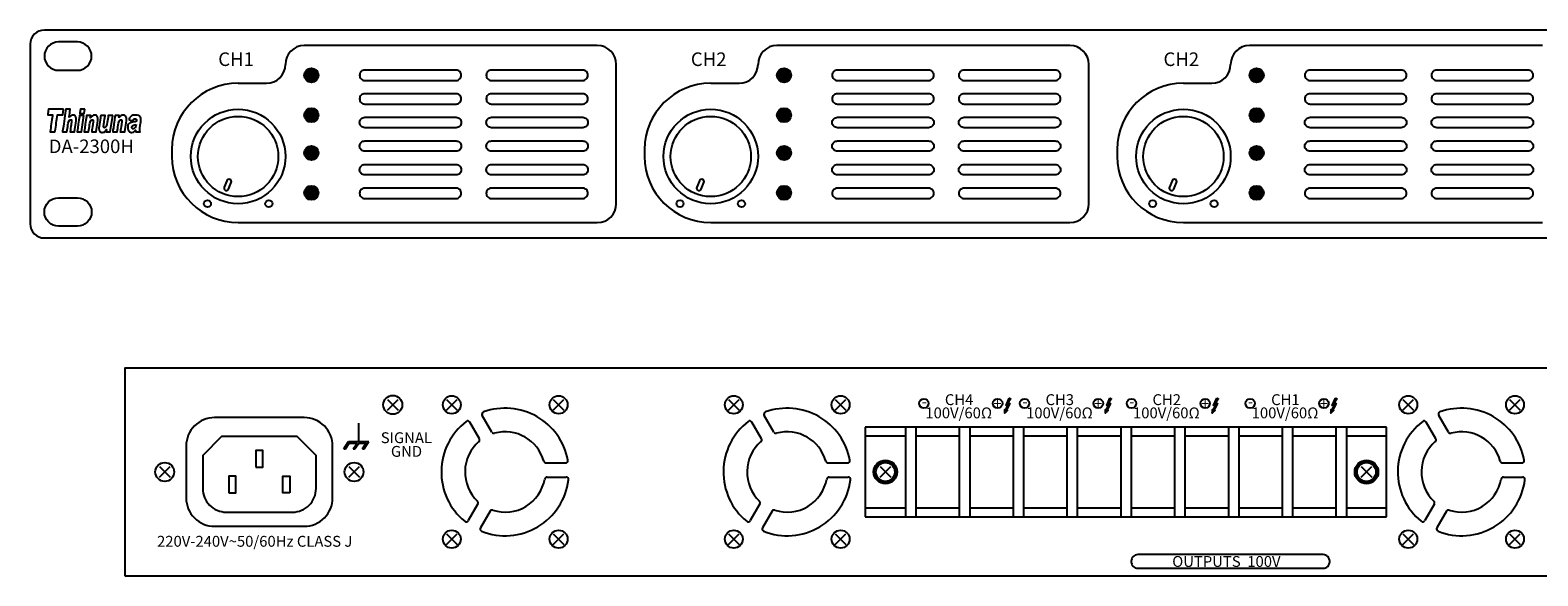
# Model space of a CAD drawing. Units: millimetres. Extents: x 2628 to 3110, y 1237 to 1353.
# Drawn here: x 2628 to 2947, y 1237 to 1353 of the extents above; entities that cross this region are included whole.
import ezdxf

# ---------------------------------------------------------------- set-up
doc = ezdxf.new("R2010")
doc.units = ezdxf.units.MM
doc.layers.add('layer 1', color=7, linetype='Continuous')
doc.styles.get("Standard").update_dxf_attribs({"font": 'ARIALUNI.TTF'})

# ---------------------------------------------------------------- blocks, each defined once
blk = doc.blocks.new('A$C6BE17545')
for p, q in [((1.43, -0.24), (1.43, 3.66)), ((-1.69, -1.74), (-0.72, -0.24)), ((-1.69, -1.74), (-1.34, -1.74)), ((-1.34, -1.74), (-0.56, -0.54)), ((-0.72, -0.24), (3.58, -0.24)), ((-0.56, -0.54), (1.11, -0.54)), ((0.25, -1.74), (1.11, -0.54)), ((0.25, -1.74), (0.62, -1.74)), ((0.62, -1.74), (1.47, -0.54)), ((1.47, -0.54), (3.03, -0.54)), ((2.25, -1.74), (3.03, -0.54)), ((2.25, -1.74), (2.61, -1.74)), ((2.61, -1.74), (3.58, -0.24))]:
    blk.add_line(p, q)

msp = doc.modelspace()

# ---------------------------------------------------------------- hatches: boundary and pattern name
h = msp.add_hatch()
h.set_pattern_fill('ANSI31', color=1)
h.set_pattern_definition([(45, (2941.71408, 1727.82161), (-0.088388348, 0.088388348), [])])
h.paths.add_polyline_path([(2689.4, 1343.19, 1), (2686.4, 1343.19, 1)])
h = msp.add_hatch(color=1)
h.dxf.hatch_style = 1
h.paths.add_polyline_path([(2686.4, 1343.19, 1), (2689.4, 1343.19, 1)])
h = msp.add_hatch()
h.set_pattern_fill('ANSI31', color=1)
h.set_pattern_definition([(45, (3041.71408, 1727.82161), (-0.088388348, 0.088388348), [])])
h.paths.add_polyline_path([(2789.4, 1343.19, 1), (2786.4, 1343.19, 1)])
h = msp.add_hatch(color=1)
h.dxf.hatch_style = 1
h.paths.add_polyline_path([(2786.4, 1343.19, 1), (2789.4, 1343.19, 1)])
h = msp.add_hatch()
h.set_pattern_fill('ANSI31', color=1)
h.set_pattern_definition([(45, (3141.71408, 1727.82161), (-0.088388348, 0.088388348), [])])
h.paths.add_polyline_path([(2889.4, 1343.19, 1), (2886.4, 1343.19, 1)])
h = msp.add_hatch(color=1)
h.dxf.hatch_style = 1
h.paths.add_polyline_path([(2886.4, 1343.19, 1), (2889.4, 1343.19, 1)])
h = msp.add_hatch(color=1)
h.dxf.hatch_style = 1
h.paths.add_polyline_path([(2686.4, 1334.74, 1), (2689.4, 1334.74, 1)])
h = msp.add_hatch(color=1)
h.dxf.hatch_style = 1
h.paths.add_polyline_path([(2786.4, 1334.74, 1), (2789.4, 1334.74, 1)])
h = msp.add_hatch(color=1)
h.dxf.hatch_style = 1
h.paths.add_polyline_path([(2886.4, 1334.74, 1), (2889.4, 1334.74, 1)])
h = msp.add_hatch(color=2)
h.dxf.hatch_style = 1
h.paths.add_polyline_path([(2689.4, 1326.74, 1), (2686.4, 1326.74, 1)])
h = msp.add_hatch(color=2)
h.dxf.hatch_style = 1
h.paths.add_polyline_path([(2789.4, 1326.74, 1), (2786.4, 1326.74, 1)])
h = msp.add_hatch(color=2)
h.dxf.hatch_style = 1
h.paths.add_polyline_path([(2889.4, 1326.74, 1), (2886.4, 1326.74, 1)])
h = msp.add_hatch(color=3)
h.dxf.hatch_style = 1
h.paths.add_polyline_path([(2686.4, 1318.29, 1), (2689.4, 1318.29, 1)])
h = msp.add_hatch(color=3)
h.dxf.hatch_style = 1
h.paths.add_polyline_path([(2786.4, 1318.29, 1), (2789.4, 1318.29, 1)])
h = msp.add_hatch(color=3)
h.dxf.hatch_style = 1
h.paths.add_polyline_path([(2886.4, 1318.29, 1), (2889.4, 1318.29, 1)])

# ---------------------------------------------------------------- linework, layer by layer
for p, q in [((2748.4, 1349.49), (2686.4, 1349.49)), ((2848.4, 1349.49), (2786.4, 1349.49)), ((2948.4, 1349.49), (2886.4, 1349.49)), ((2752.4, 1315.99), (2752.4, 1345.49)), ((2852.4, 1315.99), (2852.4, 1345.49)), ((2672.4, 1341.49), (2678.4, 1341.49)), ((2772.4, 1341.49), (2778.4, 1341.49)), ((2872.4, 1341.49), (2878.4, 1341.49)), ((2658.4, 1327.49), (2658.4, 1325.99)), ((2758.4, 1327.49), (2758.4, 1325.99)), ((2858.4, 1327.49), (2858.4, 1325.99)), ((2672.4, 1311.99), (2748.4, 1311.99)), ((2772.4, 1311.99), (2848.4, 1311.99)), ((2872.4, 1311.99), (2948.4, 1311.99)), ((2703.99, 1274.53), (2706.25, 1272.27)), ((2703.99, 1272.27), (2706.25, 1274.53)), ((2716.48, 1274.55), (2718.74, 1272.28)), ((2716.48, 1272.28), (2718.74, 1274.55)), ((2739.06, 1274.55), (2741.33, 1272.28)), ((2739.06, 1272.28), (2741.33, 1274.55)), ((2776.15, 1274.55), (2778.41, 1272.28)), ((2776.15, 1272.28), (2778.41, 1274.55)), ((2798.74, 1274.55), (2801, 1272.28)), ((2798.74, 1272.28), (2801, 1274.55)), ((2918.84, 1274.55), (2921.1, 1272.28)), ((2918.84, 1272.28), (2921.1, 1274.55)), ((2941.43, 1274.55), (2943.69, 1272.28)), ((2941.43, 1272.28), (2943.69, 1274.55)), ((2723.44, 1266.24), (2721.42, 1269.75)), ((2726.11, 1267.63), (2724.06, 1271.17)), ((2783.11, 1266.24), (2781.09, 1269.75)), ((2785.78, 1267.63), (2783.73, 1271.17)), ((2925.8, 1266.24), (2923.78, 1269.75)), ((2928.47, 1267.63), (2926.42, 1271.17)), ((2915.4, 1268.69), (2805.09, 1268.69)), ((2805.09, 1268.69), (2805.09, 1249.69)), ((2813.61, 1266.79), (2805.09, 1266.79)), ((2813.61, 1268.69), (2813.61, 1249.69)), ((2815.81, 1268.69), (2815.81, 1249.69)), ((2824.99, 1266.79), (2815.81, 1266.79)), ((2824.99, 1268.69), (2824.99, 1249.69)), ((2827.19, 1268.69), (2827.19, 1249.69)), ((2836.38, 1266.79), (2827.19, 1266.79)), ((2836.38, 1268.69), (2836.38, 1249.69)), ((2838.58, 1268.69), (2838.58, 1249.69)), ((2847.76, 1266.79), (2838.58, 1266.79)), ((2847.76, 1268.69), (2847.76, 1249.69)), ((2849.96, 1268.69), (2849.96, 1249.69)), ((2859.15, 1266.79), (2849.96, 1266.79)), ((2859.15, 1268.69), (2859.15, 1249.69)), ((2861.35, 1268.69), (2861.35, 1249.69)), ((2870.53, 1266.79), (2861.35, 1266.79)), ((2870.53, 1268.69), (2870.53, 1249.69)), ((2872.73, 1268.69), (2872.73, 1249.69)), ((2881.91, 1266.79), (2872.73, 1266.79)), ((2881.91, 1268.69), (2881.91, 1249.69)), ((2884.11, 1268.69), (2884.11, 1249.69)), ((2893.3, 1266.79), (2884.11, 1266.79)), ((2893.3, 1268.69), (2893.3, 1249.69)), ((2895.5, 1268.69), (2895.5, 1249.69)), ((2904.68, 1266.79), (2895.5, 1266.79)), ((2904.68, 1268.69), (2904.68, 1249.69)), ((2906.88, 1268.69), (2906.88, 1249.69)), ((2915.4, 1266.79), (2906.88, 1266.79)), ((2915.4, 1249.69), (2915.4, 1268.69)), ((2655.74, 1260.32), (2658, 1258.06)), ((2655.74, 1258.06), (2658, 1260.32)), ((2695.79, 1260.32), (2698.06, 1258.06)), ((2695.79, 1258.06), (2698.06, 1260.32)), ((2737.57, 1261.1), (2741.68, 1261.1)), ((2797.24, 1261.1), (2801.35, 1261.1)), ((2808.22, 1260.32), (2810.48, 1258.06)), ((2808.22, 1258.06), (2810.48, 1260.32)), ((2910.01, 1260.32), (2912.27, 1258.06)), ((2910.01, 1258.06), (2912.27, 1260.32)), ((2939.94, 1261.1), (2944.04, 1261.1)), ((2737.76, 1258.1), (2741.8, 1258.1)), ((2797.43, 1258.1), (2801.47, 1258.1)), ((2940.12, 1258.1), (2944.17, 1258.1)), ((2723.13, 1252.42), (2721.09, 1248.89)), ((2725.71, 1250.88), (2723.68, 1247.36)), ((2782.8, 1252.42), (2780.77, 1248.89)), ((2785.38, 1250.88), (2783.35, 1247.36)), ((2805.09, 1251.59), (2813.61, 1251.59)), ((2815.81, 1251.59), (2824.99, 1251.59)), ((2827.19, 1251.59), (2836.38, 1251.59)), ((2838.58, 1251.59), (2847.76, 1251.59)), ((2849.96, 1251.59), (2859.15, 1251.59)), ((2861.35, 1251.59), (2870.53, 1251.59)), ((2872.73, 1251.59), (2881.91, 1251.59)), ((2884.11, 1251.59), (2893.3, 1251.59)), ((2895.5, 1251.59), (2904.68, 1251.59)), ((2906.88, 1251.59), (2915.4, 1251.59)), ((2925.5, 1252.42), (2923.46, 1248.89)), ((2928.07, 1250.88), (2926.04, 1247.36)), ((2805.09, 1249.69), (2915.4, 1249.69)), ((2716.48, 1246.1), (2718.74, 1243.84)), ((2716.48, 1243.84), (2718.74, 1246.1)), ((2739.06, 1246.1), (2741.33, 1243.84)), ((2739.06, 1243.84), (2741.33, 1246.1)), ((2776.15, 1246.1), (2778.41, 1243.84)), ((2776.15, 1243.84), (2778.41, 1246.1)), ((2798.74, 1246.1), (2801, 1243.84)), ((2798.74, 1243.84), (2801, 1246.1)), ((2918.84, 1246.1), (2921.1, 1243.84)), ((2918.84, 1243.84), (2921.1, 1246.1)), ((2941.43, 1246.1), (2943.69, 1243.84)), ((2941.43, 1243.84), (2943.69, 1246.1))]:
    msp.add_line(p, q)
for points in [[(2631.4, 1308.74), (3107.4, 1308.74, 0.414214), (3110.4, 1311.74), (3110.4, 1349.74, 0.414214), (3107.4, 1352.74), (2631.4, 1352.74, 0.414214), (2628.4, 1349.74), (2628.4, 1311.74, 0.414214)], [(2634.4, 1344.24), (2638.4, 1344.24, 0.414214), (2641.4, 1347.24), (2641.4, 1347.24, 0.414214), (2638.4, 1350.24), (2634.4, 1350.24, 0.414214), (2631.4, 1347.24), (2631.4, 1347.24, 0.414214)], [(2699.2, 1342.09), (2718.5, 1342.09, 0.414214), (2719.6, 1343.19), (2719.6, 1343.19, 0.414214), (2718.5, 1344.29), (2699.2, 1344.29, 0.414214), (2698.1, 1343.19), (2698.1, 1343.19, 0.414214)], [(2726, 1342.09), (2745.3, 1342.09, 0.414214), (2746.4, 1343.19), (2746.4, 1343.19, 0.414214), (2745.3, 1344.29), (2726, 1344.29, 0.414214), (2724.9, 1343.19), (2724.9, 1343.19, 0.414214)], [(2799.2, 1342.09), (2818.5, 1342.09, 0.414214), (2819.6, 1343.19), (2819.6, 1343.19, 0.414214), (2818.5, 1344.29), (2799.2, 1344.29, 0.414214), (2798.1, 1343.19), (2798.1, 1343.19, 0.414214)], [(2826, 1342.09), (2845.3, 1342.09, 0.414214), (2846.4, 1343.19), (2846.4, 1343.19, 0.414214), (2845.3, 1344.29), (2826, 1344.29, 0.414214), (2824.9, 1343.19), (2824.9, 1343.19, 0.414214)], [(2899.2, 1342.09), (2918.5, 1342.09, 0.414214), (2919.6, 1343.19), (2919.6, 1343.19, 0.414214), (2918.5, 1344.29), (2899.2, 1344.29, 0.414214), (2898.1, 1343.19), (2898.1, 1343.19, 0.414214)], [(2926, 1342.09), (2945.3, 1342.09, 0.414214), (2946.4, 1343.19), (2946.4, 1343.19, 0.414214), (2945.3, 1344.29), (2926, 1344.29, 0.414214), (2924.9, 1343.19), (2924.9, 1343.19, 0.414214)], [(2699.2, 1337.09), (2718.5, 1337.09, 0.414214), (2719.6, 1338.19), (2719.6, 1338.19, 0.414214), (2718.5, 1339.29), (2699.2, 1339.29, 0.414214), (2698.1, 1338.19), (2698.1, 1338.19, 0.414214)], [(2726, 1337.09), (2745.3, 1337.09, 0.414214), (2746.4, 1338.19), (2746.4, 1338.19, 0.414214), (2745.3, 1339.29), (2726, 1339.29, 0.414214), (2724.9, 1338.19), (2724.9, 1338.19, 0.414214)], [(2799.2, 1337.09), (2818.5, 1337.09, 0.414214), (2819.6, 1338.19), (2819.6, 1338.19, 0.414214), (2818.5, 1339.29), (2799.2, 1339.29, 0.414214), (2798.1, 1338.19), (2798.1, 1338.19, 0.414214)], [(2826, 1337.09), (2845.3, 1337.09, 0.414214), (2846.4, 1338.19), (2846.4, 1338.19, 0.414214), (2845.3, 1339.29), (2826, 1339.29, 0.414214), (2824.9, 1338.19), (2824.9, 1338.19, 0.414214)], [(2899.2, 1337.09), (2918.5, 1337.09, 0.414214), (2919.6, 1338.19), (2919.6, 1338.19, 0.414214), (2918.5, 1339.29), (2899.2, 1339.29, 0.414214), (2898.1, 1338.19), (2898.1, 1338.19, 0.414214)], [(2926, 1337.09), (2945.3, 1337.09, 0.414214), (2946.4, 1338.19), (2946.4, 1338.19, 0.414214), (2945.3, 1339.29), (2926, 1339.29, 0.414214), (2924.9, 1338.19), (2924.9, 1338.19, 0.414214)], [(2699.2, 1334.29), (2718.5, 1334.29, -0.414214), (2719.6, 1333.19), (2719.6, 1333.19, -0.414214), (2718.5, 1332.09), (2699.2, 1332.09, -0.414214), (2698.1, 1333.19), (2698.1, 1333.19, -0.414214)], [(2726, 1334.29), (2745.3, 1334.29, -0.414214), (2746.4, 1333.19), (2746.4, 1333.19, -0.414214), (2745.3, 1332.09), (2726, 1332.09, -0.414214), (2724.9, 1333.19), (2724.9, 1333.19, -0.414214)], [(2799.2, 1334.29), (2818.5, 1334.29, -0.414214), (2819.6, 1333.19), (2819.6, 1333.19, -0.414214), (2818.5, 1332.09), (2799.2, 1332.09, -0.414214), (2798.1, 1333.19), (2798.1, 1333.19, -0.414214)], [(2826, 1334.29), (2845.3, 1334.29, -0.414214), (2846.4, 1333.19), (2846.4, 1333.19, -0.414214), (2845.3, 1332.09), (2826, 1332.09, -0.414214), (2824.9, 1333.19), (2824.9, 1333.19, -0.414214)], [(2899.2, 1334.29), (2918.5, 1334.29, -0.414214), (2919.6, 1333.19), (2919.6, 1333.19, -0.414214), (2918.5, 1332.09), (2899.2, 1332.09, -0.414214), (2898.1, 1333.19), (2898.1, 1333.19, -0.414214)], [(2926, 1334.29), (2945.3, 1334.29, -0.414214), (2946.4, 1333.19), (2946.4, 1333.19, -0.414214), (2945.3, 1332.09), (2926, 1332.09, -0.414214), (2924.9, 1333.19), (2924.9, 1333.19, -0.414214)], [(2699.2, 1329.29), (2718.5, 1329.29, -0.414214), (2719.6, 1328.19), (2719.6, 1328.19, -0.414214), (2718.5, 1327.09), (2699.2, 1327.09, -0.414214), (2698.1, 1328.19), (2698.1, 1328.19, -0.414214)], [(2726, 1329.29), (2745.3, 1329.29, -0.414214), (2746.4, 1328.19), (2746.4, 1328.19, -0.414214), (2745.3, 1327.09), (2726, 1327.09, -0.414214), (2724.9, 1328.19), (2724.9, 1328.19, -0.414214)], [(2799.2, 1329.29), (2818.5, 1329.29, -0.414214), (2819.6, 1328.19), (2819.6, 1328.19, -0.414214), (2818.5, 1327.09), (2799.2, 1327.09, -0.414214), (2798.1, 1328.19), (2798.1, 1328.19, -0.414214)], [(2826, 1329.29), (2845.3, 1329.29, -0.414214), (2846.4, 1328.19), (2846.4, 1328.19, -0.414214), (2845.3, 1327.09), (2826, 1327.09, -0.414214), (2824.9, 1328.19), (2824.9, 1328.19, -0.414214)], [(2899.2, 1329.29), (2918.5, 1329.29, -0.414214), (2919.6, 1328.19), (2919.6, 1328.19, -0.414214), (2918.5, 1327.09), (2899.2, 1327.09, -0.414214), (2898.1, 1328.19), (2898.1, 1328.19, -0.414214)], [(2926, 1329.29), (2945.3, 1329.29, -0.414214), (2946.4, 1328.19), (2946.4, 1328.19, -0.414214), (2945.3, 1327.09), (2926, 1327.09, -0.414214), (2924.9, 1328.19), (2924.9, 1328.19, -0.414214)], [(2699.2, 1324.29), (2718.5, 1324.29, -0.414214), (2719.6, 1323.19), (2719.6, 1323.19, -0.414214), (2718.5, 1322.09), (2699.2, 1322.09, -0.414214), (2698.1, 1323.19), (2698.1, 1323.19, -0.414214)], [(2726, 1324.29), (2745.3, 1324.29, -0.414214), (2746.4, 1323.19), (2746.4, 1323.19, -0.414214), (2745.3, 1322.09), (2726, 1322.09, -0.414214), (2724.9, 1323.19), (2724.9, 1323.19, -0.414214)], [(2799.2, 1324.29), (2818.5, 1324.29, -0.414214), (2819.6, 1323.19), (2819.6, 1323.19, -0.414214), (2818.5, 1322.09), (2799.2, 1322.09, -0.414214), (2798.1, 1323.19), (2798.1, 1323.19, -0.414214)], [(2826, 1324.29), (2845.3, 1324.29, -0.414214), (2846.4, 1323.19), (2846.4, 1323.19, -0.414214), (2845.3, 1322.09), (2826, 1322.09, -0.414214), (2824.9, 1323.19), (2824.9, 1323.19, -0.414214)], [(2899.2, 1324.29), (2918.5, 1324.29, -0.414214), (2919.6, 1323.19), (2919.6, 1323.19, -0.414214), (2918.5, 1322.09), (2899.2, 1322.09, -0.414214), (2898.1, 1323.19), (2898.1, 1323.19, -0.414214)], [(2926, 1324.29), (2945.3, 1324.29, -0.414214), (2946.4, 1323.19), (2946.4, 1323.19, -0.414214), (2945.3, 1322.09), (2926, 1322.09, -0.414214), (2924.9, 1323.19), (2924.9, 1323.19, -0.414214)], [(2669.72, 1318.82), (2669.72, 1318.82, 0.414214), (2670.38, 1319.1), (2670.95, 1320.48, 0.414214), (2670.68, 1321.13), (2670.68, 1321.13, 0.414214), (2670.02, 1320.86), (2669.45, 1319.48, 0.414214)], [(2769.72, 1318.82), (2769.72, 1318.82, 0.414214), (2770.38, 1319.1), (2770.95, 1320.48, 0.414214), (2770.68, 1321.13), (2770.68, 1321.13, 0.414214), (2770.02, 1320.86), (2769.45, 1319.48, 0.414214)], [(2869.72, 1318.82), (2869.72, 1318.82, 0.414214), (2870.38, 1319.1), (2870.95, 1320.48, 0.414214), (2870.68, 1321.13), (2870.68, 1321.13, 0.414214), (2870.02, 1320.86), (2869.45, 1319.48, 0.414214)], [(2699.2, 1317.09), (2718.5, 1317.09, 0.414214), (2719.6, 1318.19), (2719.6, 1318.19, 0.414214), (2718.5, 1319.29), (2699.2, 1319.29, 0.414214), (2698.1, 1318.19), (2698.1, 1318.19, 0.414214)], [(2726, 1317.09), (2745.3, 1317.09, 0.414214), (2746.4, 1318.19), (2746.4, 1318.19, 0.414214), (2745.3, 1319.29), (2726, 1319.29, 0.414214), (2724.9, 1318.19), (2724.9, 1318.19, 0.414214)], [(2799.2, 1317.09), (2818.5, 1317.09, 0.414214), (2819.6, 1318.19), (2819.6, 1318.19, 0.414214), (2818.5, 1319.29), (2799.2, 1319.29, 0.414214), (2798.1, 1318.19), (2798.1, 1318.19, 0.414214)], [(2826, 1317.09), (2845.3, 1317.09, 0.414214), (2846.4, 1318.19), (2846.4, 1318.19, 0.414214), (2845.3, 1319.29), (2826, 1319.29, 0.414214), (2824.9, 1318.19), (2824.9, 1318.19, 0.414214)], [(2899.2, 1317.09), (2918.5, 1317.09, 0.414214), (2919.6, 1318.19), (2919.6, 1318.19, 0.414214), (2918.5, 1319.29), (2899.2, 1319.29, 0.414214), (2898.1, 1318.19), (2898.1, 1318.19, 0.414214)], [(2926, 1317.09), (2945.3, 1317.09, 0.414214), (2946.4, 1318.19), (2946.4, 1318.19, 0.414214), (2945.3, 1319.29), (2926, 1319.29, 0.414214), (2924.9, 1318.19), (2924.9, 1318.19, 0.414214)], [(2634.4, 1317.24), (2638.4, 1317.24, -0.414214), (2641.4, 1314.24), (2641.4, 1314.24, -0.414214), (2638.4, 1311.24), (2634.4, 1311.24, -0.414214), (2631.4, 1314.24), (2631.4, 1314.24, -0.414214)], [(2667.4, 1247.69), (2686.4, 1247.69, 0.414214), (2692.4, 1253.69), (2692.4, 1264.69, 0.414214), (2686.4, 1270.69), (2667.4, 1270.69, 0.414214), (2661.4, 1264.69), (2661.4, 1253.69, 0.414214)], [(2669.9, 1250.69), (2683.9, 1250.69, 0.414214), (2688.9, 1255.69), (2688.9, 1262.69), (2684.9, 1266.69), (2668.9, 1266.69), (2664.9, 1262.69), (2664.9, 1255.69, 0.414214)], [(2862.76, 1238.79), (2901.96, 1238.79, 0.414214), (2903.36, 1240.19), (2903.36, 1240.29, 0.414214), (2901.96, 1241.69), (2862.76, 1241.69, 0.414214), (2861.36, 1240.29), (2861.36, 1240.19, 0.414214)]]:
    msp.add_lwpolyline(points, format="xyb", close=True)
for points in [[(2648.4, 1237.19), (3090.4, 1237.19), (3090.4, 1281.19), (2648.4, 1281.19)], [(2676.15, 1260.23), (2677.65, 1260.23), (2677.65, 1263.73), (2676.15, 1263.73)], [(2670.43, 1254.78), (2671.93, 1254.78), (2671.93, 1258.28), (2670.43, 1258.28)], [(2683.37, 1254.78), (2681.87, 1254.78), (2681.87, 1258.28), (2683.37, 1258.28)]]:
    msp.add_lwpolyline(points, close=True)
at = {"color": 1}
for centre in [(2687.9, 1343.19), (2787.9, 1343.19), (2887.9, 1343.19), (2687.9, 1334.74), (2787.9, 1334.74), (2887.9, 1334.74)]:
    msp.add_circle(centre, 1.5, dxfattribs=at)
for centre, radius in [((2672.4, 1325.99), 10), ((2672.4, 1325.99), 8.5), ((2772.4, 1325.99), 10), ((2772.4, 1325.99), 8.5), ((2872.4, 1325.99), 10), ((2872.4, 1325.99), 8.5), ((2665.9, 1315.99), 0.75), ((2678.9, 1315.99), 0.75), ((2765.9, 1315.99), 0.75), ((2778.9, 1315.99), 0.75), ((2865.9, 1315.99), 0.75), ((2878.9, 1315.99), 0.75), ((2705.12, 1273.4), 2), ((2717.61, 1273.42), 1.9), ((2740.2, 1273.42), 1.9), ((2777.28, 1273.42), 1.9), ((2799.87, 1273.42), 1.9), ((2817.49, 1273.69), 1), ((2833.1, 1273.69), 1), ((2838.79, 1273.69), 1), ((2854.4, 1273.69), 1), ((2861.42, 1273.69), 1), ((2877.03, 1273.69), 1), ((2886.53, 1273.69), 1), ((2902.14, 1273.69), 1), ((2919.97, 1273.42), 1.9), ((2942.56, 1273.42), 1.9), ((2656.87, 1259.19), 2), ((2696.93, 1259.19), 2), ((2809.35, 1259.19), 2.5), ((2809.35, 1259.19), 2.25), ((2809.35, 1259.19), 2), ((2911.14, 1259.19), 2.5), ((2911.14, 1259.19), 2.25), ((2911.14, 1259.19), 2), ((2717.61, 1244.97), 1.9), ((2740.2, 1244.97), 1.9), ((2777.28, 1244.97), 1.9), ((2799.87, 1244.97), 1.9), ((2919.97, 1244.97), 1.9), ((2942.56, 1244.97), 1.9)]:
    msp.add_circle(centre, radius)
at = {"color": 2}
for centre in [(2687.9, 1326.74), (2787.9, 1326.74), (2887.9, 1326.74)]:
    msp.add_circle(centre, 1.5, dxfattribs=at)
at = {"color": 3}
for centre in [(2687.9, 1318.29), (2787.9, 1318.29), (2887.9, 1318.29)]:
    msp.add_circle(centre, 1.5, dxfattribs=at)
for centre, radius, start, end in [((2686.4, 1345.49), 4, 90, 180), ((2748.4, 1345.49), 4, 0, 90), ((2786.4, 1345.49), 4, 90, 180), ((2848.4, 1345.49), 4, 0, 90), ((2886.4, 1345.49), 4, 90, 180), ((2678.4, 1345.49), 4, 270, 0), ((2778.4, 1345.49), 4, 270, 0), ((2878.4, 1345.49), 4, 270, 0), ((2672.4, 1327.49), 14, 90, 180), ((2772.4, 1327.49), 14, 90, 180), ((2872.4, 1327.49), 14, 90, 180), ((2672.4, 1325.99), 14, 180, 270), ((2772.4, 1325.99), 14, 180, 270), ((2872.4, 1325.99), 14, 180, 270), ((2748.4, 1315.99), 4, 270, 0), ((2848.4, 1315.99), 4, 270, 0), ((2728.9, 1259.19), 13.5, 127.528, 230.6651), ((2720.98, 1269.5), 0.5, 30, 127.528), ((2724.49, 1271.42), 0.5, 109.8235, 210), ((2728.9, 1259.19), 13.5, 10.6634, 109.8235), ((2788.57, 1259.19), 13.5, 127.528, 230.6651), ((2780.65, 1269.5), 0.5, 30, 127.528), ((2784.16, 1271.42), 0.5, 109.8235, 210), ((2788.57, 1259.19), 13.5, 10.6634, 109.8235), ((2931.26, 1259.19), 13.5, 127.528, 230.6651), ((2923.34, 1269.5), 0.5, 30, 127.528), ((2926.85, 1271.42), 0.5, 109.8235, 210), ((2931.26, 1259.19), 13.5, 10.6634, 109.8235), ((2726.54, 1267.88), 0.5, 210, 285.2142), ((2728.9, 1259.19), 8.5, 15.5024, 105.2142), ((2786.21, 1267.88), 0.5, 210, 285.2142), ((2788.57, 1259.19), 8.5, 15.5024, 105.2142), ((2928.9, 1267.88), 0.5, 210, 285.2142), ((2931.26, 1259.19), 8.5, 15.5024, 105.2142), ((2728.9, 1259.19), 8.5, 130.9084, 226.4499), ((2723.01, 1265.99), 0.5, 310.9084, 30), ((2788.57, 1259.19), 8.5, 130.9084, 226.4499), ((2782.68, 1265.99), 0.5, 310.9084, 30), ((2931.26, 1259.19), 8.5, 130.9084, 226.4499), ((2925.37, 1265.99), 0.5, 310.9084, 30), ((2737.57, 1261.6), 0.5, 195.5024, 270), ((2741.68, 1261.6), 0.5, 270, 10.6634), ((2797.24, 1261.6), 0.5, 195.5024, 270), ((2801.35, 1261.6), 0.5, 270, 10.6634), ((2939.94, 1261.6), 0.5, 195.5024, 270), ((2944.04, 1261.6), 0.5, 270, 10.6634), ((2728.9, 1259.19), 13.5, 248.3655, 352.9547), ((2728.9, 1259.19), 8.5, 252.1311, 349.7953), ((2737.76, 1257.6), 0.5, 90, 169.7953), ((2741.8, 1257.6), 0.5, 352.9547, 90), ((2788.57, 1259.19), 13.5, 248.3655, 352.9547), ((2788.57, 1259.19), 8.5, 252.1311, 349.7953), ((2797.43, 1257.6), 0.5, 90, 169.7953), ((2801.47, 1257.6), 0.5, 352.9547, 90), ((2931.26, 1259.19), 13.5, 248.3655, 352.9547), ((2931.26, 1259.19), 8.5, 252.1311, 349.7953), ((2940.12, 1257.6), 0.5, 90, 169.7953), ((2944.17, 1257.6), 0.5, 352.9547, 90), ((2722.7, 1252.67), 0.5, 330, 46.4499), ((2726.14, 1250.63), 0.5, 72.1311, 150), ((2782.37, 1252.67), 0.5, 330, 46.4499), ((2785.81, 1250.63), 0.5, 72.1311, 150), ((2925.06, 1252.67), 0.5, 330, 46.4499), ((2928.5, 1250.63), 0.5, 72.1311, 150), ((2720.66, 1249.14), 0.5, 230.6651, 330), ((2724.11, 1247.11), 0.5, 150, 248.3655), ((2780.33, 1249.14), 0.5, 230.6651, 330), ((2783.78, 1247.11), 0.5, 150, 248.3655), ((2923.02, 1249.14), 0.5, 230.6651, 330), ((2926.47, 1247.11), 0.5, 150, 248.3655)]:
    msp.add_arc(centre, radius, start, end)
at = {"layer": 'layer 1', "color": 0}
for points, knots in [([(2635.45, 1336.01), (2635.45, 1336.01), (2635.28, 1334.83), (2635.28, 1334.83), (2635.28, 1334.83), (2635.28, 1334.83), (2634.19, 1334.83), (2634.19, 1334.83), (2634.19, 1334.83), (2634.19, 1334.83), (2633.65, 1331.18), (2633.65, 1331.18), (2633.65, 1331.18), (2633.65, 1331.18), (2632.61, 1331.18), (2632.61, 1331.18), (2632.61, 1331.18), (2632.61, 1331.18), (2633.15, 1334.83), (2633.15, 1334.83), (2633.15, 1334.83), (2633.15, 1334.83), (2632.12, 1334.83), (2632.12, 1334.83), (2632.12, 1334.83), (2632.12, 1334.83), (2632.29, 1336.01), (2632.29, 1336.01), (2632.29, 1336.01), (2632.29, 1336.01), (2635.45, 1336.01), (2635.45, 1336.01)], [0, 0, 0, 0, 0.125, 0.125, 0.125, 0.1875, 0.25, 0.25, 0.25, 0.3125, 0.375, 0.375, 0.375, 0.4375, 0.5, 0.5, 0.5, 0.5625, 0.625, 0.625, 0.625, 0.6875, 0.75, 0.75, 0.75, 0.8125, 0.875, 0.875, 0.875, 0.9375, 1, 1, 1, 1]), ([(2636.63, 1334.25), (2636.86, 1334.59), (2637.15, 1334.76), (2637.49, 1334.76), (2637.49, 1334.76), (2637.71, 1334.76), (2637.87, 1334.68), (2637.98, 1334.51), (2637.98, 1334.51), (2638.09, 1334.35), (2638.15, 1334.15), (2638.15, 1333.92), (2638.15, 1333.92), (2638.15, 1333.78), (2638.12, 1333.5), (2638.05, 1333.09), (2638.05, 1333.09), (2638.05, 1333.09), (2637.77, 1331.18), (2637.77, 1331.18), (2637.77, 1331.18), (2637.77, 1331.18), (2636.84, 1331.18), (2636.84, 1331.18), (2636.84, 1331.18), (2636.84, 1331.18), (2637.08, 1332.8), (2637.08, 1332.8), (2637.08, 1332.8), (2637.14, 1333.2), (2637.17, 1333.43), (2637.17, 1333.49), (2637.17, 1333.49), (2637.17, 1333.68), (2637.11, 1333.78), (2636.99, 1333.78), (2636.99, 1333.78), (2636.85, 1333.78), (2636.73, 1333.68), (2636.63, 1333.5), (2636.63, 1333.5), (2636.53, 1333.31), (2636.45, 1333.04), (2636.4, 1332.69), (2636.4, 1332.69), (2636.4, 1332.69), (2636.17, 1331.18), (2636.17, 1331.18), (2636.17, 1331.18), (2636.17, 1331.18), (2635.24, 1331.18), (2635.24, 1331.18), (2635.24, 1331.18), (2635.24, 1331.18), (2635.96, 1336.01), (2635.96, 1336.01), (2635.96, 1336.01), (2635.96, 1336.01), (2636.89, 1336.01), (2636.89, 1336.01), (2636.89, 1336.01), (2636.89, 1336.01), (2636.63, 1334.27), (2636.63, 1334.27), (2636.63, 1334.27), (2636.63, 1334.27), (2636.63, 1334.25), (2636.63, 1334.25)], [0, 0, 0, 0, 0.058824, 0.058824, 0.058824, 0.088235, 0.117647, 0.117647, 0.117647, 0.147059, 0.176471, 0.176471, 0.176471, 0.205882, 0.235294, 0.235294, 0.235294, 0.264706, 0.294118, 0.294118, 0.294118, 0.323529, 0.352941, 0.352941, 0.352941, 0.382353, 0.411765, 0.411765, 0.411765, 0.441176, 0.470588, 0.470588, 0.470588, 0.5, 0.529412, 0.529412, 0.529412, 0.558824, 0.588235, 0.588235, 0.588235, 0.617647, 0.647059, 0.647059, 0.647059, 0.676471, 0.705882, 0.705882, 0.705882, 0.735294, 0.764706, 0.764706, 0.764706, 0.794118, 0.823529, 0.823529, 0.823529, 0.852941, 0.882353, 0.882353, 0.882353, 0.911765, 0.941176, 0.941176, 0.941176, 0.970588, 1, 1, 1, 1]), ([(2639.78, 1334.68), (2639.78, 1334.68), (2639.26, 1331.18), (2639.26, 1331.18), (2639.26, 1331.18), (2639.26, 1331.18), (2638.33, 1331.18), (2638.33, 1331.18), (2638.33, 1331.18), (2638.33, 1331.18), (2638.85, 1334.68), (2638.85, 1334.68), (2638.85, 1334.68), (2638.85, 1334.68), (2639.78, 1334.68), (2639.78, 1334.68)], [0, 0, 0, 0, 0.25, 0.25, 0.25, 0.375, 0.5, 0.5, 0.5, 0.625, 0.75, 0.75, 0.75, 0.875, 1, 1, 1, 1]), ([(2639.97, 1336.01), (2639.97, 1336.01), (2639.84, 1335.09), (2639.84, 1335.09), (2639.84, 1335.09), (2639.84, 1335.09), (2638.91, 1335.09), (2638.91, 1335.09), (2638.91, 1335.09), (2638.91, 1335.09), (2639.04, 1336.01), (2639.04, 1336.01), (2639.04, 1336.01), (2639.04, 1336.01), (2639.97, 1336.01), (2639.97, 1336.01)], [0, 0, 0, 0, 0.25, 0.25, 0.25, 0.375, 0.5, 0.5, 0.5, 0.625, 0.75, 0.75, 0.75, 0.875, 1, 1, 1, 1]), ([(2641.13, 1334.14), (2641.39, 1334.55), (2641.7, 1334.76), (2642.06, 1334.76), (2642.06, 1334.76), (2642.28, 1334.76), (2642.45, 1334.68), (2642.56, 1334.51), (2642.56, 1334.51), (2642.67, 1334.35), (2642.72, 1334.15), (2642.72, 1333.92), (2642.72, 1333.92), (2642.72, 1333.78), (2642.69, 1333.5), (2642.63, 1333.09), (2642.63, 1333.09), (2642.63, 1333.09), (2642.35, 1331.18), (2642.35, 1331.18), (2642.35, 1331.18), (2642.35, 1331.18), (2641.42, 1331.18), (2641.42, 1331.18), (2641.42, 1331.18), (2641.42, 1331.18), (2641.66, 1332.8), (2641.66, 1332.8), (2641.66, 1332.8), (2641.72, 1333.2), (2641.75, 1333.43), (2641.75, 1333.49), (2641.75, 1333.49), (2641.75, 1333.68), (2641.68, 1333.78), (2641.56, 1333.78), (2641.56, 1333.78), (2641.43, 1333.78), (2641.31, 1333.68), (2641.21, 1333.5), (2641.21, 1333.5), (2641.1, 1333.31), (2641.03, 1333.04), (2640.98, 1332.69), (2640.98, 1332.69), (2640.98, 1332.69), (2640.75, 1331.18), (2640.75, 1331.18), (2640.75, 1331.18), (2640.75, 1331.18), (2639.81, 1331.18), (2639.81, 1331.18), (2639.81, 1331.18), (2639.81, 1331.18), (2640.33, 1334.68), (2640.33, 1334.68), (2640.33, 1334.68), (2640.33, 1334.68), (2641.2, 1334.68), (2641.2, 1334.68), (2641.2, 1334.68), (2641.2, 1334.68), (2641.12, 1334.15), (2641.12, 1334.15), (2641.12, 1334.15), (2641.12, 1334.15), (2641.13, 1334.14), (2641.13, 1334.14)], [0, 0, 0, 0, 0.058824, 0.058824, 0.058824, 0.088235, 0.117647, 0.117647, 0.117647, 0.147059, 0.176471, 0.176471, 0.176471, 0.205882, 0.235294, 0.235294, 0.235294, 0.264706, 0.294118, 0.294118, 0.294118, 0.323529, 0.352941, 0.352941, 0.352941, 0.382353, 0.411765, 0.411765, 0.411765, 0.441176, 0.470588, 0.470588, 0.470588, 0.5, 0.529412, 0.529412, 0.529412, 0.558824, 0.588235, 0.588235, 0.588235, 0.617647, 0.647059, 0.647059, 0.647059, 0.676471, 0.705882, 0.705882, 0.705882, 0.735294, 0.764706, 0.764706, 0.764706, 0.794118, 0.823529, 0.823529, 0.823529, 0.852941, 0.882353, 0.882353, 0.882353, 0.911765, 0.941176, 0.941176, 0.941176, 0.970588, 1, 1, 1, 1]), ([(2645.87, 1334.68), (2645.87, 1334.68), (2645.35, 1331.18), (2645.35, 1331.18), (2645.35, 1331.18), (2645.35, 1331.18), (2644.48, 1331.18), (2644.48, 1331.18), (2644.48, 1331.18), (2644.48, 1331.18), (2644.56, 1331.71), (2644.56, 1331.71), (2644.56, 1331.71), (2644.56, 1331.71), (2644.55, 1331.72), (2644.55, 1331.72), (2644.55, 1331.72), (2644.3, 1331.3), (2643.99, 1331.09), (2643.62, 1331.09), (2643.62, 1331.09), (2643.4, 1331.09), (2643.23, 1331.18), (2643.12, 1331.34), (2643.12, 1331.34), (2643.01, 1331.5), (2642.95, 1331.7), (2642.95, 1331.93), (2642.95, 1331.93), (2642.95, 1332.08), (2642.99, 1332.37), (2643.05, 1332.8), (2643.05, 1332.8), (2643.05, 1332.8), (2643.33, 1334.68), (2643.33, 1334.68), (2643.33, 1334.68), (2643.33, 1334.68), (2644.26, 1334.68), (2644.26, 1334.68), (2644.26, 1334.68), (2644.26, 1334.68), (2644.01, 1332.97), (2644.01, 1332.97), (2644.01, 1332.97), (2643.97, 1332.72), (2643.95, 1332.57), (2643.94, 1332.53), (2643.94, 1332.53), (2643.94, 1332.49), (2643.94, 1332.44), (2643.94, 1332.38), (2643.94, 1332.38), (2643.94, 1332.38), (2643.94, 1332.37), (2643.94, 1332.37), (2643.94, 1332.37), (2643.94, 1332.18), (2643.99, 1332.09), (2644.11, 1332.09), (2644.11, 1332.09), (2644.25, 1332.09), (2644.37, 1332.18), (2644.48, 1332.36), (2644.48, 1332.36), (2644.58, 1332.55), (2644.66, 1332.81), (2644.71, 1333.16), (2644.71, 1333.16), (2644.71, 1333.16), (2644.93, 1334.68), (2644.93, 1334.68), (2644.93, 1334.68), (2644.93, 1334.68), (2645.87, 1334.68), (2645.87, 1334.68)], [0, 0, 0, 0, 0.052632, 0.052632, 0.052632, 0.078947, 0.105263, 0.105263, 0.105263, 0.131579, 0.157895, 0.157895, 0.157895, 0.184211, 0.210526, 0.210526, 0.210526, 0.236842, 0.263158, 0.263158, 0.263158, 0.289474, 0.315789, 0.315789, 0.315789, 0.342105, 0.368421, 0.368421, 0.368421, 0.394737, 0.421053, 0.421053, 0.421053, 0.447368, 0.473684, 0.473684, 0.473684, 0.5, 0.526316, 0.526316, 0.526316, 0.552632, 0.578947, 0.578947, 0.578947, 0.605263, 0.631579, 0.631579, 0.631579, 0.657895, 0.684211, 0.684211, 0.684211, 0.710526, 0.736842, 0.736842, 0.736842, 0.763158, 0.789474, 0.789474, 0.789474, 0.815789, 0.842105, 0.842105, 0.842105, 0.868421, 0.894737, 0.894737, 0.894737, 0.921053, 0.947368, 0.947368, 0.947368, 0.973684, 1, 1, 1, 1]), ([(2647.18, 1334.14), (2647.44, 1334.55), (2647.75, 1334.76), (2648.12, 1334.76), (2648.12, 1334.76), (2648.34, 1334.76), (2648.5, 1334.68), (2648.61, 1334.51), (2648.61, 1334.51), (2648.72, 1334.35), (2648.78, 1334.15), (2648.78, 1333.92), (2648.78, 1333.92), (2648.78, 1333.78), (2648.75, 1333.5), (2648.69, 1333.09), (2648.69, 1333.09), (2648.69, 1333.09), (2648.4, 1331.18), (2648.4, 1331.18), (2648.4, 1331.18), (2648.4, 1331.18), (2647.47, 1331.18), (2647.47, 1331.18), (2647.47, 1331.18), (2647.47, 1331.18), (2647.71, 1332.8), (2647.71, 1332.8), (2647.71, 1332.8), (2647.77, 1333.2), (2647.8, 1333.43), (2647.8, 1333.49), (2647.8, 1333.49), (2647.8, 1333.68), (2647.74, 1333.78), (2647.62, 1333.78), (2647.62, 1333.78), (2647.48, 1333.78), (2647.36, 1333.68), (2647.26, 1333.5), (2647.26, 1333.5), (2647.16, 1333.31), (2647.08, 1333.04), (2647.03, 1332.69), (2647.03, 1332.69), (2647.03, 1332.69), (2646.8, 1331.18), (2646.8, 1331.18), (2646.8, 1331.18), (2646.8, 1331.18), (2645.87, 1331.18), (2645.87, 1331.18), (2645.87, 1331.18), (2645.87, 1331.18), (2646.39, 1334.68), (2646.39, 1334.68), (2646.39, 1334.68), (2646.39, 1334.68), (2647.26, 1334.68), (2647.26, 1334.68), (2647.26, 1334.68), (2647.26, 1334.68), (2647.18, 1334.15), (2647.18, 1334.15), (2647.18, 1334.15), (2647.18, 1334.15), (2647.18, 1334.14), (2647.18, 1334.14)], [0, 0, 0, 0, 0.058824, 0.058824, 0.058824, 0.088235, 0.117647, 0.117647, 0.117647, 0.147059, 0.176471, 0.176471, 0.176471, 0.205882, 0.235294, 0.235294, 0.235294, 0.264706, 0.294118, 0.294118, 0.294118, 0.323529, 0.352941, 0.352941, 0.352941, 0.382353, 0.411765, 0.411765, 0.411765, 0.441176, 0.470588, 0.470588, 0.470588, 0.5, 0.529412, 0.529412, 0.529412, 0.558824, 0.588235, 0.588235, 0.588235, 0.617647, 0.647059, 0.647059, 0.647059, 0.676471, 0.705882, 0.705882, 0.705882, 0.735294, 0.764706, 0.764706, 0.764706, 0.794118, 0.823529, 0.823529, 0.823529, 0.852941, 0.882353, 0.882353, 0.882353, 0.911765, 0.941176, 0.941176, 0.941176, 0.970588, 1, 1, 1, 1]), ([(2649.3, 1333.72), (2649.35, 1334.05), (2649.48, 1334.31), (2649.68, 1334.49), (2649.68, 1334.49), (2649.88, 1334.67), (2650.19, 1334.76), (2650.61, 1334.76), (2650.61, 1334.76), (2651.08, 1334.76), (2651.4, 1334.67), (2651.57, 1334.5), (2651.57, 1334.5), (2651.74, 1334.32), (2651.82, 1334.07), (2651.82, 1333.74), (2651.82, 1333.74), (2651.82, 1333.52), (2651.78, 1333.16), (2651.7, 1332.66), (2651.7, 1332.66), (2651.62, 1332.18), (2651.58, 1331.85), (2651.58, 1331.66), (2651.58, 1331.66), (2651.58, 1331.5), (2651.6, 1331.34), (2651.64, 1331.18), (2651.64, 1331.18), (2651.64, 1331.18), (2650.73, 1331.18), (2650.73, 1331.18), (2650.73, 1331.18), (2650.71, 1331.31), (2650.7, 1331.45), (2650.7, 1331.58), (2650.7, 1331.58), (2650.46, 1331.25), (2650.19, 1331.09), (2649.89, 1331.09), (2649.89, 1331.09), (2649.58, 1331.09), (2649.36, 1331.2), (2649.23, 1331.4), (2649.23, 1331.4), (2649.1, 1331.61), (2649.03, 1331.85), (2649.03, 1332.12), (2649.03, 1332.12), (2649.03, 1332.43), (2649.09, 1332.67), (2649.21, 1332.83), (2649.21, 1332.83), (2649.33, 1333), (2649.47, 1333.11), (2649.65, 1333.16), (2649.65, 1333.16), (2649.82, 1333.22), (2650.06, 1333.27), (2650.36, 1333.32), (2650.36, 1333.32), (2650.63, 1333.36), (2650.81, 1333.4), (2650.9, 1333.44), (2650.9, 1333.44), (2650.92, 1333.54), (2650.93, 1333.62), (2650.93, 1333.68), (2650.93, 1333.68), (2650.93, 1333.77), (2650.9, 1333.84), (2650.84, 1333.89), (2650.84, 1333.89), (2650.78, 1333.94), (2650.69, 1333.97), (2650.59, 1333.97), (2650.59, 1333.97), (2650.49, 1333.97), (2650.4, 1333.94), (2650.33, 1333.89), (2650.33, 1333.89), (2650.27, 1333.84), (2650.21, 1333.74), (2650.16, 1333.58), (2650.16, 1333.58), (2650.16, 1333.58), (2649.3, 1333.72), (2649.3, 1333.72)], [0, 0, 0, 0, 0.045455, 0.045455, 0.045455, 0.068182, 0.090909, 0.090909, 0.090909, 0.113636, 0.136364, 0.136364, 0.136364, 0.159091, 0.181818, 0.181818, 0.181818, 0.204545, 0.227273, 0.227273, 0.227273, 0.25, 0.272727, 0.272727, 0.272727, 0.295455, 0.318182, 0.318182, 0.318182, 0.340909, 0.363636, 0.363636, 0.363636, 0.386364, 0.409091, 0.409091, 0.409091, 0.431818, 0.454545, 0.454545, 0.454545, 0.477273, 0.5, 0.5, 0.5, 0.522727, 0.545455, 0.545455, 0.545455, 0.568182, 0.590909, 0.590909, 0.590909, 0.613636, 0.636364, 0.636364, 0.636364, 0.659091, 0.681818, 0.681818, 0.681818, 0.704545, 0.727273, 0.727273, 0.727273, 0.75, 0.772727, 0.772727, 0.772727, 0.795455, 0.818182, 0.818182, 0.818182, 0.840909, 0.863636, 0.863636, 0.863636, 0.886364, 0.909091, 0.909091, 0.909091, 0.931818, 0.954545, 0.954545, 0.954545, 0.977273, 1, 1, 1, 1]), ([(2650.8, 1332.74), (2650.37, 1332.64), (2650.12, 1332.55), (2650.05, 1332.47), (2650.05, 1332.47), (2649.97, 1332.39), (2649.94, 1332.3), (2649.94, 1332.19), (2649.94, 1332.19), (2649.94, 1332.08), (2649.96, 1331.99), (2650.02, 1331.92), (2650.02, 1331.92), (2650.07, 1331.86), (2650.14, 1331.83), (2650.22, 1331.83), (2650.22, 1331.83), (2650.34, 1331.83), (2650.45, 1331.89), (2650.57, 1332.03), (2650.57, 1332.03), (2650.68, 1332.17), (2650.76, 1332.41), (2650.8, 1332.74)], [0, 0, 0, 0, 0.166667, 0.166667, 0.166667, 0.25, 0.333333, 0.333333, 0.333333, 0.416667, 0.5, 0.5, 0.5, 0.583333, 0.666667, 0.666667, 0.666667, 0.75, 0.833333, 0.833333, 0.833333, 0.916667, 1, 1, 1, 1])]:
    msp.add_open_spline(points, degree=3, knots=knots, dxfattribs=at)
at = {"layer": 'layer 1'}
for points in [[(2835.52, 1274.84), (2835.52, 1274.84), (2834.87, 1273.3), (2834.87, 1273.3), (2834.87, 1273.3), (2834.87, 1273.3), (2835.3, 1273.42), (2835.3, 1273.42), (2835.3, 1273.42), (2835.3, 1273.42), (2834.75, 1272.15), (2834.75, 1272.15), (2834.75, 1272.15), (2834.74, 1272.12), (2834.63, 1272.41), (2834.63, 1272.41), (2834.63, 1272.41), (2834.63, 1272.41), (2834.59, 1271.67), (2834.59, 1271.67), (2834.59, 1271.67), (2834.59, 1271.67), (2835.15, 1272.2), (2835.15, 1272.2), (2835.15, 1272.2), (2835.15, 1272.2), (2834.85, 1272.13), (2834.85, 1272.13), (2834.85, 1272.13), (2834.85, 1272.13), (2835.71, 1273.7), (2835.71, 1273.7), (2835.71, 1273.7), (2835.71, 1273.7), (2835.17, 1273.55), (2835.17, 1273.55), (2835.17, 1273.55), (2835.17, 1273.55), (2835.85, 1274.71), (2835.85, 1274.71), (2835.85, 1274.71), (2835.85, 1274.71), (2835.52, 1274.84), (2835.52, 1274.84)], [(2856.82, 1274.84), (2856.82, 1274.84), (2856.17, 1273.3), (2856.17, 1273.3), (2856.17, 1273.3), (2856.17, 1273.3), (2856.6, 1273.42), (2856.6, 1273.42), (2856.6, 1273.42), (2856.6, 1273.42), (2856.06, 1272.15), (2856.06, 1272.15), (2856.06, 1272.15), (2856.04, 1272.12), (2855.93, 1272.41), (2855.93, 1272.41), (2855.93, 1272.41), (2855.93, 1272.41), (2855.89, 1271.67), (2855.89, 1271.67), (2855.89, 1271.67), (2855.89, 1271.67), (2856.45, 1272.2), (2856.45, 1272.2), (2856.45, 1272.2), (2856.45, 1272.2), (2856.16, 1272.13), (2856.16, 1272.13), (2856.16, 1272.13), (2856.16, 1272.13), (2857.01, 1273.7), (2857.01, 1273.7), (2857.01, 1273.7), (2857.01, 1273.7), (2856.47, 1273.55), (2856.47, 1273.55), (2856.47, 1273.55), (2856.47, 1273.55), (2857.15, 1274.71), (2857.15, 1274.71), (2857.15, 1274.71), (2857.15, 1274.71), (2856.82, 1274.84), (2856.82, 1274.84)], [(2879.45, 1274.84), (2879.45, 1274.84), (2878.79, 1273.3), (2878.79, 1273.3), (2878.79, 1273.3), (2878.79, 1273.3), (2879.23, 1273.42), (2879.23, 1273.42), (2879.23, 1273.42), (2879.23, 1273.42), (2878.68, 1272.15), (2878.68, 1272.15), (2878.68, 1272.15), (2878.67, 1272.12), (2878.56, 1272.41), (2878.56, 1272.41), (2878.56, 1272.41), (2878.56, 1272.41), (2878.51, 1271.67), (2878.51, 1271.67), (2878.51, 1271.67), (2878.51, 1271.67), (2879.08, 1272.2), (2879.08, 1272.2), (2879.08, 1272.2), (2879.08, 1272.2), (2878.78, 1272.13), (2878.78, 1272.13), (2878.78, 1272.13), (2878.78, 1272.13), (2879.64, 1273.7), (2879.64, 1273.7), (2879.64, 1273.7), (2879.64, 1273.7), (2879.1, 1273.55), (2879.1, 1273.55), (2879.1, 1273.55), (2879.1, 1273.55), (2879.78, 1274.71), (2879.78, 1274.71), (2879.78, 1274.71), (2879.78, 1274.71), (2879.45, 1274.84), (2879.45, 1274.84)], [(2904.56, 1274.84), (2904.56, 1274.84), (2903.9, 1273.3), (2903.9, 1273.3), (2903.9, 1273.3), (2903.9, 1273.3), (2904.34, 1273.42), (2904.34, 1273.42), (2904.34, 1273.42), (2904.34, 1273.42), (2903.79, 1272.15), (2903.79, 1272.15), (2903.79, 1272.15), (2903.78, 1272.12), (2903.67, 1272.41), (2903.67, 1272.41), (2903.67, 1272.41), (2903.67, 1272.41), (2903.62, 1271.67), (2903.62, 1271.67), (2903.62, 1271.67), (2903.62, 1271.67), (2904.19, 1272.2), (2904.19, 1272.2), (2904.19, 1272.2), (2904.19, 1272.2), (2903.89, 1272.13), (2903.89, 1272.13), (2903.89, 1272.13), (2903.89, 1272.13), (2904.75, 1273.7), (2904.75, 1273.7), (2904.75, 1273.7), (2904.75, 1273.7), (2904.21, 1273.55), (2904.21, 1273.55), (2904.21, 1273.55), (2904.21, 1273.55), (2904.89, 1274.71), (2904.89, 1274.71), (2904.89, 1274.71), (2904.89, 1274.71), (2904.56, 1274.84), (2904.56, 1274.84)]]:
    msp.add_open_spline(points, degree=3, knots=[0, 0, 0, 0, 0.090909, 0.090909, 0.090909, 0.136364, 0.181818, 0.181818, 0.181818, 0.227273, 0.272727, 0.272727, 0.272727, 0.318182, 0.363636, 0.363636, 0.363636, 0.409091, 0.454545, 0.454545, 0.454545, 0.5, 0.545455, 0.545455, 0.545455, 0.590909, 0.636364, 0.636364, 0.636364, 0.681818, 0.727273, 0.727273, 0.727273, 0.772727, 0.818182, 0.818182, 0.818182, 0.863636, 0.909091, 0.909091, 0.909091, 0.954545, 1, 1, 1, 1], dxfattribs=at)

# ---------------------------------------------------------------- block references
msp.add_blockref('A$C6BE17545', (2696.48, 1265.85))

# ---------------------------------------------------------------- texts
for s, height, p in [('CH1', 2.876, (2668.19, 1345.15)), ('CH2', 2.876, (2768.19, 1345.15)), ('CH2', 2.876, (2868.19, 1345.15)), ('DA-2300H', 2.876, (2632.33, 1326.71)), ('-', 2.3, (2817.03, 1272.93)), ('100V/60Ω', 2.301, (2817.81, 1270.55)), ('CH4', 2.301, (2821.93, 1273.35)), ('+', 2.3, (2832.2, 1272.56)), ('-', 2.3, (2838.33, 1272.93)), ('100V/60Ω', 2.301, (2839.12, 1270.55)), ('CH3', 2.301, (2843.23, 1273.35)), ('+', 2.3, (2853.51, 1272.56)), ('-', 2.3, (2860.96, 1272.93)), ('100V/60Ω', 2.301, (2861.74, 1270.55)), ('CH2', 2.301, (2865.86, 1273.35)), ('+', 2.3, (2876.13, 1272.56)), ('-', 2.3, (2886.07, 1272.93)), ('100V/60Ω', 2.301, (2886.85, 1270.55)), ('CH1', 2.301, (2890.97, 1273.35)), ('+', 2.3, (2901.24, 1272.56)), ('SIGNAL', 2.301, (2702.58, 1265.29)), ('GND', 2.301, (2704.73, 1262.4)), ('220V-240V~50/60Hz CLASS J', 2.301, (2655.25, 1243.36)), ('OUTPUTS  100V', 2.301, (2870.04, 1239.09))]:
    msp.add_text(s, height=height).set_placement(p)

doc.saveas('drawing.dxf')
